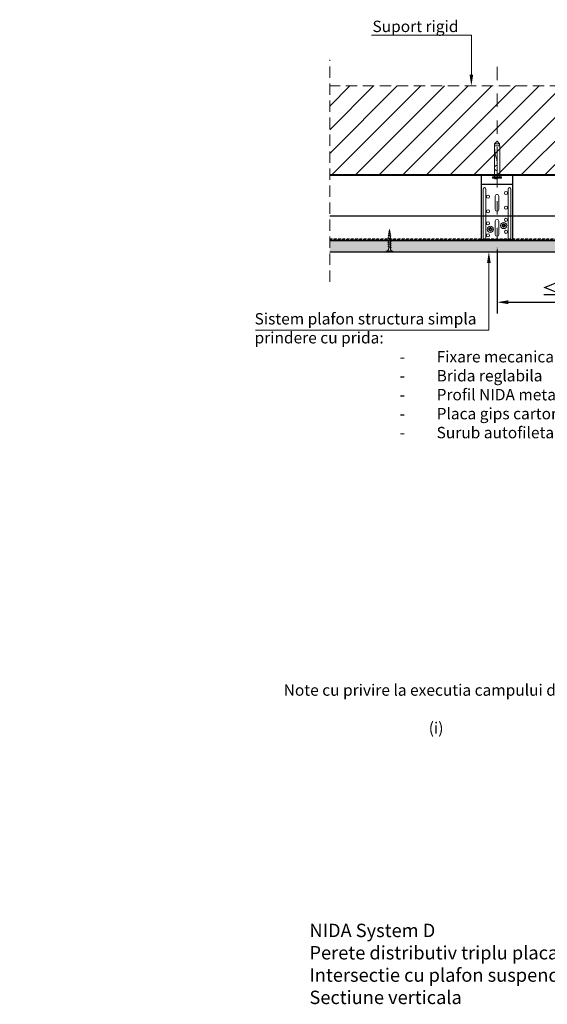
# Model space of a CAD drawing. Units: inches. Extents: x -24020 to 84410, y -44097 to 7608.
# Drawn here: x -8736 to -8145, y -20031 to -18928 of the extents above; entities that cross this region are included whole.
import ezdxf
from ezdxf import colors
from ezdxf.entities.mleader import LeaderData, LeaderLine
from ezdxf.math import Vec2, Vec3

# ---------------------------------------------------------------- set-up
doc = ezdxf.new("R2010")
doc.units = ezdxf.units.IN
doc.header["$MEASUREMENT"] = 0
for name, pattern in [('AUSGEZOGEN', [0]), ('DASHDOT', [1, 0.5, -0.25, 0, -0.25]), ('DASHED', [19.05, 12.7, -6.35]), ('HIDDEN', [9.525, 6.35, -3.175])]:
    doc.linetypes.add(name, pattern=pattern)
for name, color, linetype, lineweight in [('S_BETON', 252, 'Continuous', 40), ('S_PIESA 1', 230, 'Continuous', 25), ('S_PIESA 5', 40, 'Continuous', 60), ('S_PLACI NIDA', 1, 'Continuous', 30), ('S_SURUBURI DIBLURI', 30, 'Continuous', 18), ('S_TEXT', 7, 'Continuous', 13)]:
    doc.layers.add(name, color=color, linetype=linetype, lineweight=lineweight)
doc.styles.add('1_1 RUBRIK', font='txt', dxfattribs={"height": 2.55})
doc.styles.add('1_5 RUBRIK', font='txt', dxfattribs={"height": 12.75})
doc.dimstyles.new('1_5 DIM', dxfattribs={"dimscale": 5, "dimtxt": 12.75, "dimasz": 2.5, "dimexe": 2.5, "dimexo": 3, "dimgap": 1, "dimtad": 1, "dimzin": 9, "dimdsep": 46, "dimtxsty": '1_5 RUBRIK', "dimcen": 2.5, "dimdle": 0.025, "dimclrt": 256, "dimazin": 2, "dimtfac": 1, "dimtix": 1, "dimtmove": 2, "dimatfit": 1, "dimfxl": 5, "dimtolj": 1, "dimtzin": 9, "dimarcsym": 0})

# ---------------------------------------------------------------- blocks, each defined once
blk = doc.blocks.new('DN6 6x40')
at = {"layer": 'S_SURUBURI DIBLURI', "linetype": 'AUSGEZOGEN'}
for p, q in [((74749.3, -12946.3), (74749.3, -12981.3)), ((74755.3, -12946.3), (74749.3, -12946.3)), ((74749.6, -12944.3), (74752.3, -12941.3)), ((74749.6, -12946.3), (74749.6, -12944.3)), ((74755.1, -12944.3), (74749.6, -12944.3)), ((74752.3, -12941.3), (74755.1, -12944.3)), ((74755.3, -12946.3), (74754.7, -12953.6)), ((74755.3, -12946.3), (74754.8, -12946.3)), ((74755.1, -12946.3), (74755.1, -12944.3)), ((74755.3, -12949.3), (74755.3, -12946.3)), ((74755.3, -12981.3), (74755.3, -12949.3)), ((74753.9, -12957.9), (74753.2, -12960.4)), ((74752.4, -12965.6), (74752.3, -12967.1)), ((74752.3, -12981.3), (74752.3, -12967.1)), ((74747.3, -12981.3), (74749.3, -12981.3)), ((74747.3, -12982.5), (74747.3, -12981.3)), ((74757.3, -12981.9), (74747.3, -12981.9)), ((74747.3, -12982.5), (74757.3, -12982.5)), ((74757.3, -12982.5), (74747.3, -12982.5)), ((74749.3, -12981.3), (74755.3, -12981.3)), ((74752.8, -12983.5), (74752.8, -12982.5)), ((74754.8, -12983.5), (74752.8, -12983.5)), ((74754.8, -12983.5), (74754.8, -12982.5)), ((74755.3, -12981.3), (74757.3, -12981.3)), ((74757.3, -12981.3), (74757.3, -12982.5))]:
    blk.add_line(p, q, dxfattribs=at)
for centre, radius, start, end in [((74772.7, -12966), 20.4, 163.8672, 178.9499), ((74731.8, -12951.6), 23, 343.8672, 354.829), ((74752.3, -12971.2), 3, 270, 90)]:
    blk.add_arc(centre, radius, start, end, dxfattribs=at)
blk = doc.blocks.new('Brida reglabila 6-9 -v4')
at = {"layer": 'S_PIESA 1'}
blk.add_line((862.6, 906.4), (897.6, 906.4), dxfattribs=at)
blk.add_lwpolyline([(897.6, 916.4), (897.6, 844.1), (862.6, 844.1), (862.6, 916.4)], close=True, dxfattribs=at)
at = {"layer": 'S_PIESA 1', "lineweight": 18}
for points in [[(867.6, 844.1), (867.6, 900.9, 1), (864.6, 900.9), (864.6, 844.1)], [(892.6, 844.1), (892.6, 900.9, -1), (895.6, 900.9), (895.6, 844.1)]]:
    blk.add_lwpolyline(points, format="xyb", dxfattribs=at)
for points in [[(882.1, 877.9), (882.1, 892.9, 1), (878.1, 892.9), (878.1, 877.9, 1)], [(882.1, 849.9), (882.1, 864.9, 1), (878.1, 864.9), (878.1, 849.9, 1)]]:
    blk.add_lwpolyline(points, format="xyb", close=True, dxfattribs=at)
for centre in [(870.1, 892.4), (890.1, 896.4), (870.1, 875.9), (890.1, 879.9), (870.1, 862.4), (890.1, 866.4), (870.1, 848.9), (890.1, 852.9)]:
    blk.add_circle(centre, 1.75, dxfattribs=at)
blk = doc.blocks.new('AF 212x25')
at = {"layer": 'S_SURUBURI DIBLURI', "linetype": 'AUSGEZOGEN', "lineweight": 13}
for p, q in [((64435.2, -14724.2), (64436.1, -14724.2)), ((64435.2, -14731.8), (64435.2, -14724.2)), ((64436.1, -14724.2), (64436.1, -14731.8)), ((64436.1, -14724.3), (64436.1, -14724.2)), ((64438.8, -14727.1), (64452, -14727.1)), ((64439.9, -14729.5), (64440.9, -14726.7)), ((64440.2, -14729.9), (64441.1, -14726.3)), ((64441.4, -14726.6), (64440.4, -14729.5)), ((64441.1, -14726.3), (64440.9, -14726.7)), ((64441.1, -14726.3), (64441.4, -14726.6)), ((64441.2, -14727.1), (64443.1, -14727.1)), ((64442.3, -14729.5), (64443.3, -14726.7)), ((64442.5, -14729.9), (64443.5, -14726.3)), ((64443.7, -14726.6), (64442.8, -14729.5)), ((64443.5, -14726.3), (64443.3, -14726.7)), ((64443.5, -14726.3), (64443.7, -14726.6)), ((64444.7, -14729.5), (64445.6, -14726.7)), ((64444.9, -14729.9), (64445.8, -14726.3)), ((64446.1, -14726.6), (64445.1, -14729.5)), ((64445.8, -14726.3), (64445.6, -14726.7)), ((64445.8, -14726.3), (64446.1, -14726.6)), ((64445.9, -14727.1), (64447.9, -14727.1)), ((64447, -14729.5), (64448, -14726.7)), ((64447.3, -14729.9), (64448.2, -14726.3)), ((64448.5, -14726.6), (64447.5, -14729.5)), ((64448.2, -14726.3), (64448, -14726.7)), ((64448.2, -14726.3), (64448.5, -14726.6)), ((64449.4, -14729.5), (64450.4, -14726.7)), ((64449.7, -14729.9), (64450.6, -14726.3)), ((64450.8, -14726.6), (64449.9, -14729.5)), ((64450.6, -14726.3), (64450.4, -14726.7)), ((64450.6, -14726.3), (64450.8, -14726.6)), ((64452, -14727.1), (64453.5, -14727.2)), ((64452.8, -14729.3), (64453.6, -14727)), ((64453.8, -14726.6), (64453, -14729.7)), ((64453.3, -14729.3), (64454, -14726.9)), ((64453.8, -14726.6), (64453.6, -14727)), ((64453.8, -14726.6), (64454, -14726.9)), ((64453.9, -14727.3), (64455.6, -14727.5)), ((64455.6, -14727.3), (64455.1, -14728.9)), ((64455.3, -14729.3), (64455.8, -14726.9)), ((64455.8, -14726.9), (64455.6, -14727.3)), ((64456.1, -14727.3), (64455.6, -14728.8)), ((64455.8, -14726.9), (64456.1, -14727.3)), ((64456, -14727.6), (64457.6, -14727.8)), ((64457.4, -14728.5), (64457.7, -14727.6)), ((64457.6, -14728.9), (64457.9, -14727.2)), ((64457.9, -14727.2), (64457.7, -14727.6)), ((64458.1, -14727.6), (64457.8, -14728.4)), ((64457.9, -14727.2), (64458.1, -14727.6)), ((64458, -14727.8), (64460.2, -14728.1)), ((64438.8, -14729.1), (64452, -14729.1)), ((64440.2, -14729.9), (64439.9, -14729.5)), ((64440.2, -14729.9), (64440.4, -14729.5)), ((64440.5, -14729.1), (64442.4, -14729.1)), ((64442.5, -14729.9), (64442.3, -14729.5)), ((64442.5, -14729.9), (64442.8, -14729.5)), ((64444.9, -14729.9), (64444.7, -14729.5)), ((64444.9, -14729.9), (64445.1, -14729.5)), ((64445.3, -14729.1), (64447.2, -14729.1)), ((64447.3, -14729.9), (64447, -14729.5)), ((64447.3, -14729.9), (64447.5, -14729.5)), ((64449.7, -14729.9), (64449.4, -14729.5)), ((64449.7, -14729.9), (64449.9, -14729.5)), ((64452.9, -14729), (64451.9, -14729.1)), ((64453, -14729.7), (64452.8, -14729.3)), ((64453, -14729.7), (64453.3, -14729.3)), ((64455.1, -14728.7), (64453.4, -14728.9)), ((64455.3, -14729.3), (64455.1, -14728.9)), ((64455.3, -14729.3), (64455.6, -14728.8)), ((64455.6, -14728.7), (64457.4, -14728.4)), ((64457.6, -14728.9), (64457.4, -14728.5)), ((64457.6, -14728.9), (64457.8, -14728.4)), ((64460.2, -14728.1), (64457.9, -14728.4))]:
    blk.add_line(p, q, dxfattribs=at)
at = {"layer": 'S_SURUBURI DIBLURI', "linetype": 'Continuous', "lineweight": 0}
blk.add_line((64436.1, -14731.8), (64435.2, -14731.8), dxfattribs=at)
at = {"layer": 'S_SURUBURI DIBLURI', "linetype": 'AUSGEZOGEN', "lineweight": 13}
for centre, start, end in [((64438.8, -14724.3), 180, 270), ((64438.8, -14731.8), 90, 180)]:
    blk.add_arc(centre, 2.74, start, end, dxfattribs=at)
blk = doc.blocks.new('surub Flat Head')
at = {"layer": 'S_SURUBURI DIBLURI', "lineweight": 13, "flags": 128}
for points in [[(23915.4, 7174.6, 0.134438), (23915.4, 7173.6)], [(23916.2, 7174.6, 0.231924), (23916.2, 7173.6)], [(23916.8, 7176, -0.134438), (23917.8, 7176)], [(23916.8, 7175.2, -0.231924), (23917.8, 7175.2)], [(23916.8, 7173.1, 0.231924), (23917.8, 7173.1)], [(23916.8, 7172.2, 0.134438), (23917.8, 7172.2)], [(23918.3, 7174.6, -0.231924), (23918.3, 7173.6)], [(23919.2, 7174.6, -0.134438), (23919.2, 7173.6)]]:
    blk.add_lwpolyline(points, format="xyb", dxfattribs=at)
for points in [[(23915.4, 7174.6), (23916.3, 7174.7, 0.633396), (23916.4, 7174.9), (23915.9, 7175.5), (23916.6, 7174.8, -0.668179), (23916.6, 7174.6)], [(23915.4, 7173.6), (23916.3, 7173.6, -0.633396), (23916.4, 7173.3), (23915.9, 7172.7), (23916.6, 7173.5, 0.668179), (23916.6, 7173.6)], [(23916.8, 7176), (23916.7, 7175.1, -0.633396), (23916.5, 7175), (23915.9, 7175.5), (23916.6, 7174.8, 0.668179), (23916.8, 7174.8)], [(23916.8, 7172.2), (23916.7, 7173.2, 0.633396), (23916.5, 7173.3), (23915.9, 7172.7), (23916.6, 7173.5, -0.668179), (23916.8, 7173.4)], [(23917.8, 7176), (23917.8, 7175.1, 0.633396), (23918.1, 7175), (23918.7, 7175.5), (23917.9, 7174.8, -0.668179), (23917.8, 7174.8)], [(23917.8, 7172.2), (23917.8, 7173.2, -0.633396), (23918.1, 7173.3), (23918.7, 7172.7), (23917.9, 7173.5, 0.668179), (23917.8, 7173.4)], [(23919.2, 7174.6), (23918.3, 7174.7, -0.633396), (23918.1, 7174.9), (23918.7, 7175.5), (23917.9, 7174.8, 0.668179), (23918, 7174.6)], [(23919.2, 7173.6), (23918.3, 7173.6, 0.633396), (23918.1, 7173.3), (23918.7, 7172.7), (23917.9, 7173.5, -0.668179), (23918, 7173.6)]]:
    blk.add_lwpolyline(points, format="xyb", close=True, dxfattribs=at)
at = {"layer": 'S_SURUBURI DIBLURI'}
blk.add_circle((23917.3, 7174.1), 3.45, dxfattribs=at)
blk = doc.blocks.new('*D322')
at = {"layer": 'Defpoints', "color": 0, "transparency": 16777216}
for p in [(-8201.1, -19170.7), (-8051.2, -19188.2), (-8051.2, -19244.6)]:
    blk.add_point(p, dxfattribs=at)
at = {"layer": 'S_TEXT', "color": 0, "lineweight": -2, "transparency": 16777216}
for p, q in [((-8201.1, -19185.7), (-8201.1, -19257.1)), ((-8051.2, -19203.2), (-8051.2, -19257.1)), ((-8188.6, -19244.6), (-8063.7, -19244.6))]:
    blk.add_line(p, q, dxfattribs=at)
at = {"layer": 'S_TEXT', "color": 0, "transparency": 16777216}
for points in [[(-8188.6, -19242.5), (-8188.6, -19246.7), (-8201.1, -19244.6)], [(-8063.7, -19242.5), (-8063.7, -19246.7), (-8051.2, -19244.6)]]:
    blk.add_solid(points, dxfattribs=at)
at = {"layer": 'S_TEXT', "lineweight": 13, "transparency": 16777216, "insert": (-8126.2, -19230.2), "char_height": 12.75, "attachment_point": 5, "style": '1_5 RUBRIK'}
blk.add_mtext('\\A1;{\\H1.08333x;≤\\H0.99997x;200}', dxfattribs=at)

msp = doc.modelspace()

# ---------------------------------------------------------------- hatches: boundary and pattern name
at = {"layer": 'S_BETON', "lineweight": 9}
h = msp.add_hatch(dxfattribs=at)
h.set_pattern_fill('ANSI31', color=256, scale=150)
h.set_pattern_definition([(45, (-18403.233, -21216.977), (-13.258252, 13.258252), [])])
h.paths.add_polyline_path([(-7538.664, -19102.263), (-7538.664, -19002.12), (-8388.664, -19002.12), (-8388.664, -19102.263)])
edge = h.paths.add_edge_path()
edge.add_line((-7766.002, -19103.263), (-7763.002, -19103.263))
edge.add_line((-7763.002, -19103.263), (-7763.002, -19098.604))
edge.add_arc((-7745.622, -19088.003), 20.358, 180, 211.381559, ccw=False)
edge.add_line((-7765.98, -19088.003), (-7766.002, -19103.263))
edge = h.paths.add_edge_path(flags=16)
edge.add_line((-7985.664, -19072.363), (-7986.852, -19072.363))
edge.add_arc((-8009.215, -19077.647), 22.979, -4.802741, 13.294074, ccw=False)
edge.add_line((-7986.316, -19079.571), (-7985.664, -19072.363))
edge = h.paths.add_edge_path(flags=16)
edge.add_line((-8180.342, -19069.263), (-8181.53, -19069.263))
edge.add_arc((-8203.893, -19074.547), 22.979, -4.802741, 13.294074, ccw=False)
edge.add_line((-8180.995, -19076.471), (-8180.342, -19069.263))
at = {"layer": 'S_PLACI NIDA', "lineweight": 9}
h = msp.add_hatch(dxfattribs=at)
h.set_pattern_fill('DOTS', color=256, scale=25, angle=90)
h.set_pattern_definition([(90, (-6980.8868, -23416.2948), (-1.5625, 0.78125), [0, -1.5625])])
h.paths.add_polyline_path([(-8388.664, -19188.202), (-8388.664, -19175.702), (-8056.666, -19175.702), (-8056.666, -19188.202)])

# ---------------------------------------------------------------- linework, layer by layer
at = {"layer": 'S_BETON'}
msp.add_line((-7538.698, -19102.263), (-8388.664, -19102.263), dxfattribs=at)
at = {"layer": 'S_PIESA 5', "lineweight": 30}
msp.add_lwpolyline([(-8388.664, -19173.723), (-8388.664, -19175.123), (-8057.564, -19175.123), (-8057.564, -19148.123), (-8388.664, -19148.123)], dxfattribs=at)
at = {"layer": 'S_PIESA 5', "linetype": 'HIDDEN', "lineweight": 15, "ltscale": 0.5}
msp.add_lwpolyline([(-8388.664, -19173.723), (-8057.564, -19173.723), (-8057.564, -19174.523), (-8388.664, -19174.523)], close=True, dxfattribs=at)
at = {"layer": 'S_PLACI NIDA'}
msp.add_lwpolyline([(-8388.664, -19188.202), (-8056.666, -19188.202), (-8056.666, -19175.702), (-8388.664, -19175.702)], dxfattribs=at)
at = {"layer": 'S_TEXT', "linetype": 'DASHED'}
for p, q in [((-8388.664, -19221.811), (-8388.664, -18972.932)), ((-7538.664, -19002.12), (-8388.664, -19002.12))]:
    msp.add_line(p, q, dxfattribs=at)
at = {"layer": 'S_TEXT', "linetype": 'DASHDOT', "lineweight": 9, "ltscale": 30}
msp.add_line((-8201.143, -18980.758), (-8201.143, -19221.44), dxfattribs=at)

# ---------------------------------------------------------------- block references
at = {"layer": 'S_SURUBURI DIBLURI', "xscale": -1, "rotation": 359.9999999922149}
msp.add_blockref('DN6 6x40', (66551.204, -6122.994), dxfattribs=at)
at = {"layer": 'S_SURUBURI DIBLURI', "rotation": 89.99999999999999}
msp.add_blockref('AF 212x25', (-23049.686, -83623.4), dxfattribs=at)
at = {"layer": 'S_TEXT'}
for name, p in [('Brida reglabila 6-9 -v4', (-9081.291, -20018.658)), ('surub Flat Head', (-32125.933, -26336.979)), ('surub Flat Head', (-32110.996, -26332.766))]:
    msp.add_blockref(name, p, dxfattribs=at)

# ---------------------------------------------------------------- texts
at = {"insert": (-8440.281, -19672.793), "char_height": 12.75, "attachment_point": 1, "style": '1_5 RUBRIK'}
msp.add_mtext_dynamic_manual_height_columns('Note cu privire la executia campului de rosturi\\P\\P\\pi-38.25,l51,t51;(i)^INu se accepta fixarea profilului de ghidaj NIDA Metal UD de structura peretelui in zona de glisare a placilor de gips carton.', width=894.13751, gutter_width=0, heights=[252.963], dxfattribs=at)
at = {"layer": 'S_TEXT', "insert": (-8472.887, -19256.802), "char_height": 12.75, "width": 480.83499, "attachment_point": 1, "style": '1_1 RUBRIK'}
msp.add_mtext('Sistem plafon structura simpla \\Pprindere cu prida:\\P\\pi-38.25,l51,t51;-^IFixare mecanica (*1)\\P-^IBrida reglabila\\P-^IProfil NIDA metal CD60\\P-^IPlaca gips carton NIDA\\P-^ISurub autofiletant AF212', dxfattribs=at)
at = {"layer": 'S_TEXT', "lineweight": 13, "insert": (-8411.384, -19940.995), "char_height": 15, "attachment_point": 1, "style": '1_5 RUBRIK'}
msp.add_mtext_dynamic_manual_height_columns('\\A1;NIDA System D\\PPerete distributiv triplu placat. Prindere la partea superioara pe suport din beton armat.\\PIntersectie cu plafon suspendat structura dubla cu racord de suspensie.\\PSectiune verticala', width=920.64949, gutter_width=62.5, heights=[119.72], dxfattribs=at)

# ---------------------------------------------------------------- dimensions: what is measured, and where the dimension line sits
at = {"layer": 'S_TEXT', "lineweight": 13}
dim = msp.add_linear_dim(base=(-8051.164, -19244.632), p1=(-8201.143, -19170.747), p2=(-8051.164, -19188.223), text='{\\H1.08333x;≤\\H0.99997x;200}', dimstyle='1_5 DIM', dxfattribs=at)
dim.commit()
dim.dimension.update_dxf_attribs({"geometry": '*D322', "text_midpoint": (-8126.153, -19230.241), "dimtype": 160})

# ---------------------------------------------------------------- leaders
at = {"layer": 'S_TEXT'}
ml = msp.add_multileader_mtext('Standard', dxfattribs=at)
ml.set_content('Suport rigid', color=256, style='1_1 RUBRIK')
ml.set_leader_properties(color=256, linetype='ByLayer', lineweight=-1)
ml.build(insert=Vec2(0, 0))
ml.multileader.update_dxf_attribs({"has_dogleg": 0, "text_left_attachment_type": 5, "text_right_attachment_type": 6, "dogleg_length": 0, "arrow_head_size": 12.5, "scale": 5})
ctx = ml.context
ctx.base_point, ctx.scale, ctx.char_height, ctx.arrow_head_size, ctx.landing_gap_size, ctx.plane_origin = Vec3(-8346.395, -18945.353), 5, 12.75, 12.5, 5, Vec3(-8262.991, -18946.178)
ctx.left_attachment, ctx.right_attachment, ctx.text_align_type = 5, 6, 2
notes = []
notes.append((ctx, [(1, (1, 1, 0), (-8239.43, -18945.317), (-1, 0), 0, [(0, [(-8229.94, -19002.12), (-8229.94, -18945.353)], 0, [])])]))
ctx.mtext.insert, ctx.mtext.width, ctx.mtext.defined_height, ctx.mtext.alignment, ctx.mtext.flow_direction = Vec3(-8244.43, -18929.15), 509.02932, 16.167, 3, 5
ml = msp.add_multileader_mtext('Standard', dxfattribs=at)
ml.set_content('\\pxi-3,l4,ql,t4; ', color=256, style='1_1 RUBRIK')
ml.set_leader_properties(color=256, linetype='ByLayer', lineweight=-1)
ml.build(insert=Vec2(0, 0))
ml.multileader.update_dxf_attribs({"has_dogleg": 0, "text_left_attachment_type": 5, "text_right_attachment_type": 6, "dogleg_length": 0, "arrow_head_size": 12.5, "scale": 5})
ctx = ml.context
ctx.base_point, ctx.scale, ctx.char_height, ctx.arrow_head_size, ctx.landing_gap_size, ctx.plane_origin = Vec3(-8477.887, -19275.752), 5, 12.75, 12.5, 5, Vec3(-8243.353, -19276.614)
ctx.left_attachment, ctx.right_attachment = 5, 6
notes.append((ctx, [(1, (1, 1, 0), (-8463.086, -19275.752), (-1, 0), 0, [(0, [(-8210.335, -19188.202), (-8210.302, -19275.788)], 0, [])])]))
ctx.mtext.insert, ctx.mtext.width, ctx.mtext.flow_direction = Vec3(-8472.887, -19263.002), 725.13001, 5
ml = msp.add_multileader_mtext('Standard', dxfattribs=at)
ml.set_content('\\A1;{\\fCalibri|b0|i0|c0|p34;\\H1.0833x;Profil de rost  }', color=256, style='1_5 RUBRIK')
ml.set_leader_properties(color=256, linetype='ByLayer', lineweight=-1)
ml.build(insert=Vec2(0, 0))
ml.multileader.update_dxf_attribs({"has_dogleg": 0, "text_left_attachment_type": 5, "text_right_attachment_type": 6, "dogleg_length": 0, "arrow_head_size": 12.5, "scale": 5})
ctx = ml.context
ctx.base_point, ctx.scale, ctx.char_height, ctx.arrow_head_size, ctx.landing_gap_size, ctx.plane_origin = Vec3(-2886.108, -19310.091), 5, 12.75, 12.5, 10, Vec3(-2605.941, -19270.085)
ctx.left_attachment, ctx.right_attachment, ctx.text_align_type = 5, 6, 2
notes.append((ctx, [(1, (1, 1, 0), (-2754.74, -19307.966), (-1, 0), 0, [(0, [(-2653.707, -19185.688), (-2754.74, -19307.966)], 0, [])])]))
ctx.mtext.insert, ctx.mtext.width, ctx.mtext.alignment, ctx.mtext.flow_direction = Vec3(-2764.74, -19292.454), 1116.8834, 3, 5
for ctx, leaders in notes:
    for number, flags, end, landing, length, lines in leaders:
        leader = LeaderData()
        leader.index, (leader.has_last_leader_line, leader.has_dogleg_vector, leader.attachment_direction) = number, flags
        leader.last_leader_point, leader.dogleg_vector, leader.dogleg_length = Vec3(end), Vec3(landing), length
        for number, points, colour, breaks in lines:
            line = LeaderLine()
            line.index, line.vertices, line.color, line.breaks = number, Vec3.list(points), colors.encode_raw_color(colour), breaks
            leader.lines.append(line)
        ctx.leaders.append(leader)

doc.saveas('drawing.dxf')
